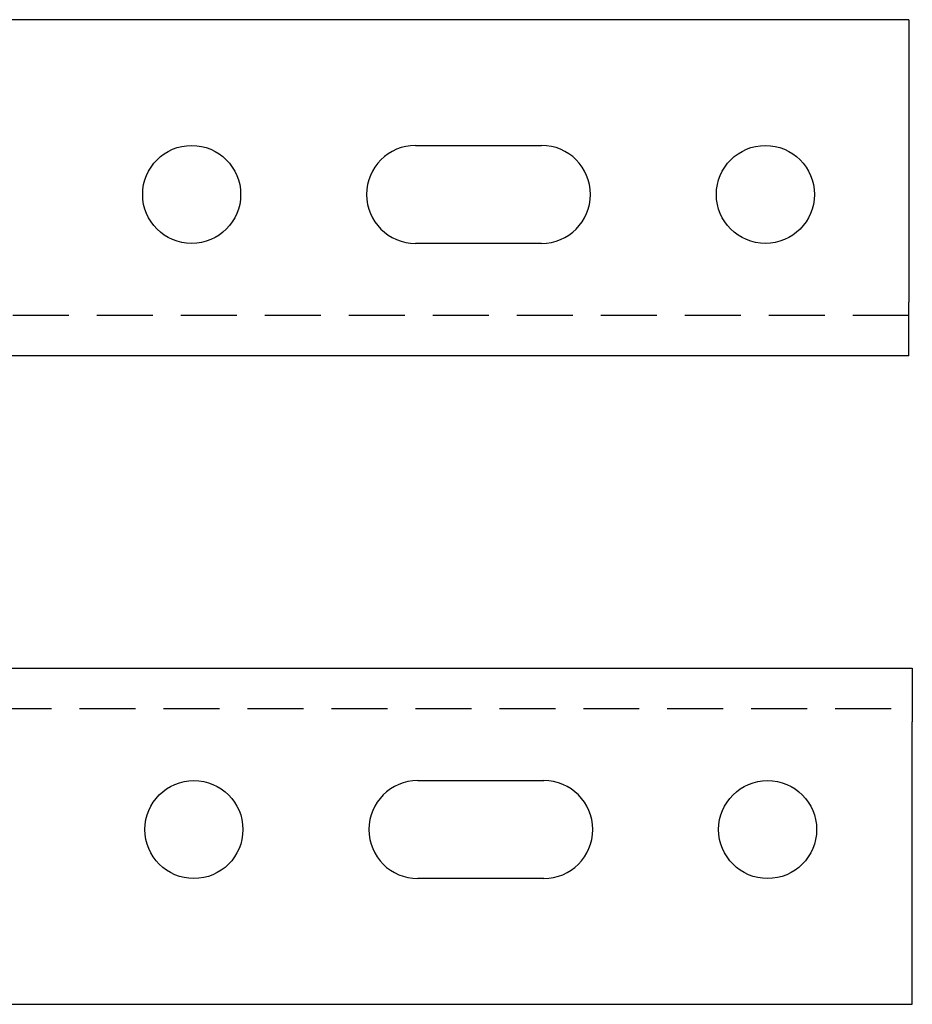
# Model space of a CAD drawing. Units: inches. Extents: x 2 to 525, y -16 to 29.
# Drawn here: x 22 to 26, y 11 to 15 of the extents above; entities that cross this region are included whole.
import ezdxf

# ---------------------------------------------------------------- set-up
doc = ezdxf.new("R2010")
doc.units = ezdxf.units.IN
doc.header["$MEASUREMENT"] = 0
doc.linetypes.add('HIDDEN', pattern=[0.375, 0.25, -0.125])
doc.layers.get('0').update_dxf_attribs({"color": 255, "linetype": 'CONTINUOUS'})

msp = doc.modelspace()

# ---------------------------------------------------------------- linework, layer by layer
for p, q in [((25.9831, 15.2596), (1.6391, 15.2596)), ((25.9831, 15.2596), (25.9831, 13.9989)), ((23.7809, 14.6983), (24.3434, 14.6983)), ((24.3434, 14.2608), (23.7809, 14.2608)), ((25.9831, 13.7596), (25.9831, 13.9989)), ((25.9831, 13.7596), (1.6391, 13.7596)), ((1.6551, 12.3655), (25.9991, 12.3655)), ((25.9991, 12.3655), (25.9991, 12.1262)), ((25.9991, 10.8655), (25.9991, 12.1262)), ((23.7909, 11.8643), (24.3534, 11.8643)), ((24.3534, 11.4268), (23.7909, 11.4268)), ((1.6551, 10.8655), (25.9991, 10.8655))]:
    msp.add_line(p, q)
at = {"linetype": 'HIDDEN'}
for p, q in [((25.9831, 13.9389), (1.6391, 13.9389)), ((1.6551, 12.1862), (25.9991, 12.1862))]:
    msp.add_line(p, q, dxfattribs=at)
for centre in [(22.7811, 14.4796), (25.3431, 14.4796), (22.7911, 11.6455), (25.3531, 11.6455)]:
    msp.add_circle(centre, 0.2188)
for centre, start, end in [((23.7809, 14.4796), 90, 270), ((24.3434, 14.4796), 270, 90), ((23.7909, 11.6455), 90, 270), ((24.3534, 11.6455), 270, 90)]:
    msp.add_arc(centre, 0.2187, start, end)

doc.saveas('drawing.dxf')
